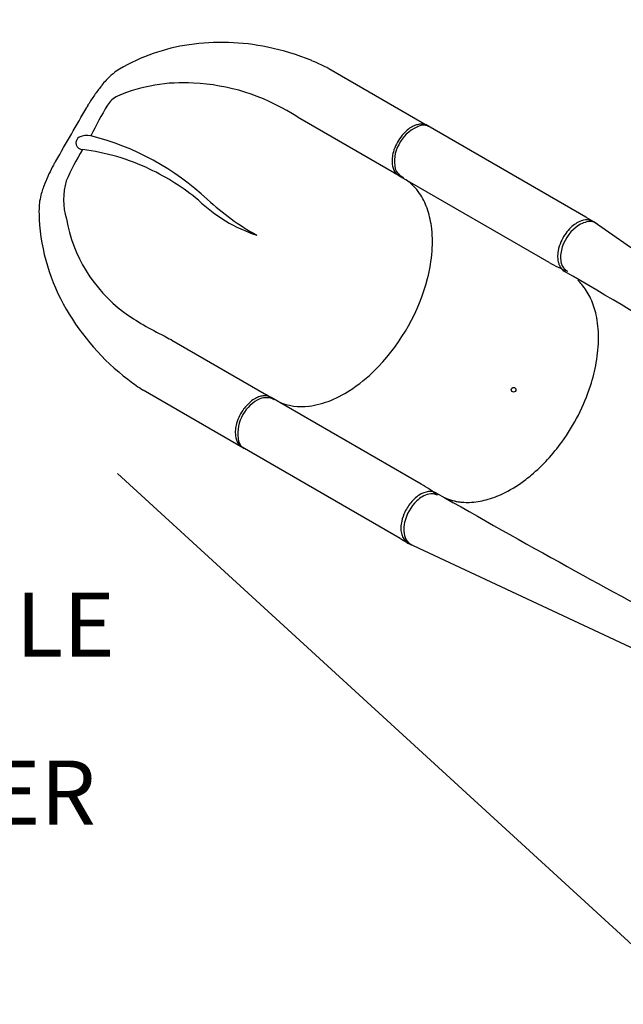
# Model space of a CAD drawing. Units: inches. Extents: x 40 to 1096, y -179 to 783.
# Drawn here: x 198 to 245, y 192 to 269 of the extents above; entities that cross this region are included whole.
import ezdxf

# ---------------------------------------------------------------- set-up
doc = ezdxf.new("R2010")
doc.units = ezdxf.units.IN
doc.header["$LTSCALE"] = 12
doc.header["$MEASUREMENT"] = 0
for name, color, linetype in [('1', 7, 'Continuous'), ('176', 7, 'Continuous'), ('33', 20, 'Continuous'), ('8', 7, 'Continuous')]:
    doc.layers.add(name, color=color, linetype=linetype)
doc.styles.add('NORMAL', font='simplex')
doc.styles.get("Standard").update_dxf_attribs({"font": 'romans.shx'})
doc.dimstyles.get("Standard").update_dxf_attribs({"dimscale": 60, "dimtxt": 0.0833, "dimasz": 0.0833, "dimexe": 0.0833, "dimexo": 0.04, "dimgap": 0.09, "dimtad": 0, "dimtih": 1, "dimtoh": 1, "dimdec": 4, "dimzin": 1, "dimdsep": 46, "dimlunit": 4, "dimtxsty": 'Standard', "dimcen": 0.09, "dimclrt": 150, "dimadec": 4, "dimazin": 0, "dimtfac": 1, "dimtdec": 0, "dimtofl": 0, "dimtmove": 0, "dimatfit": 3, "dimfxl": 1, "dimtolj": 1, "dimtzin": 0, "dimarcsym": 0})

# ---------------------------------------------------------------- blocks, each defined once
blk = doc.blocks.new('*D244')
at = {"layer": '33', "color": 0, "lineweight": -2, "transparency": 16777216}
for p, q in [((107.73, 155.507), (107.73, 782.638)), ((1095.596, 418.854), (1095.596, 782.638)), ((112.728, 777.64), (559.618, 777.64)), ((1090.598, 777.64), (607.918, 777.64))]:
    blk.add_line(p, q, dxfattribs=at)
at = {"layer": '33', "color": 0, "transparency": 16777216}
for points in [[(112.728, 778.473), (112.728, 776.807), (107.73, 777.64)], [(1090.598, 778.473), (1090.598, 776.807), (1095.596, 777.64)]]:
    blk.add_solid(points, dxfattribs=at)
at = {"layer": '33', "color": 150, "transparency": 16777216, "insert": (583.768, 777.64), "char_height": 7.5, "attachment_point": 5}
blk.add_mtext('\\A1;82\'-4"', dxfattribs=at)
blk = doc.blocks.new('*D245')
at = {"layer": '33', "color": 0, "lineweight": -2, "transparency": 16777216}
for p, q in [((881.872, 746.965), (48.937, 746.965)), ((53.935, 741.967), (53.935, 293.841)), ((53.935, -174.015), (53.935, 274.112)), ((418.617, -179.013), (48.937, -179.013))]:
    blk.add_line(p, q, dxfattribs=at)
at = {"layer": '33', "color": 0, "transparency": 16777216}
for points in [[(53.102, 741.967), (54.768, 741.967), (53.935, 746.965)], [(53.102, -174.015), (54.768, -174.015), (53.935, -179.013)]]:
    blk.add_solid(points, dxfattribs=at)
at = {"layer": '33', "color": 150, "transparency": 16777216, "insert": (53.935, 283.976), "char_height": 7.5, "attachment_point": 5}
blk.add_mtext('\\A1;77\'-2"', dxfattribs=at)

msp = doc.modelspace()

# ---------------------------------------------------------------- linework, layer by layer
at = {"layer": '1'}
for p, q in [((222.054, 265.04), (229.839, 260.546)), ((227.19, 256.879), (219.804, 261.143)), ((242.122, 253.454), (229.784, 260.577)), ((239.257, 249.912), (227.534, 256.68)), ((242.771, 253.072), (261.125, 240.267)), ((209.817, 243.845), (217.203, 239.58)), ((215.352, 235.453), (207.567, 239.948)), ((229.27, 232.613), (217.547, 239.382)), ((227.635, 228.362), (215.297, 235.485)), ((248.555, 218.499), (228.29, 227.99))]:
    msp.add_line(p, q, dxfattribs=at)
msp.add_lwpolyline([(269.975, 203.262), (248.234, 194.376), (205.565, 233.439)], dxfattribs=at)
for centre, radius, start, end in [((213.284, 252.077), 14.973, 98.17862, 120.30391), ((213.679, 249.437), 17.642, 78.24011, 98.23046), ((213.455, 248.031), 19.065, 67.58478, 78.44104), ((213.603, 248.385), 18.68, 63.58044, 67.59162), ((220.809, 262.883), 2.491, 59.99882, 63.63928), ((208.735, 260.403), 5.509, 129.73089, 137.43553), ((207.809, 261.514), 4.063, 120.80676, 129.70188), ((216.018, 254.388), 14.959, 141.72453, 144.97229), ((211.01, 258.371), 8.561, 141.14444, 141.88352), ((210.103, 259.121), 7.385, 137.28543, 141.26318), ((210.658, 250.883), 13.047, 86.31559, 112.9585), ((210.77, 247.978), 15.941, 58.001, 87.38737), ((213.181, 256.366), 11.501, 144.92661, 149.38151), ((206.432, 261.144), 1.953, 116.22657, 148.02406), ((-54.881, 408.2), 296.574, 329.53292, 330.46706), ((226.63, 248.877), 25.584, 148.67431, 154.75052), ((211.121, 247.489), 16.18, 57.87089, 59.97423), ((230.064, 257.885), 2.822, 113.41773, 154.52397), ((229.723, 258.388), 2.405, 118.51381, 129.99352), ((229.451, 258.891), 1.833, 107.50839, 118.54501), ((229.313, 259.344), 1.359, 94.01465, 107.68536), ((229.46, 259.638), 0.983, 67.36195, 121.76173), ((229.301, 259.716), 0.988, 60.73072, 94.8547), ((229.387, 259.764), 0.903, 52.74328, 59.99174), ((202.836, 259.236), 0.52, 120.13745, 270.24603), ((203.203, 258.245), 1.572, 79.49767, 113.56507), ((198.492, 239.839), 20.567, 46.72941, 75.93682), ((230.488, 257.574), 3.525, 142.9476, 164.021), ((230.203, 257.811), 3.155, 129.93245, 143.25247), ((229.75, 257.818), 2.575, 150.15952, 193.48142), ((216.21, 250.19), 15.858, 147.48002, 157.4467), ((200.817, 242.004), 16.834, 64.46619, 83.10186), ((229.85, 257.768), 2.859, 164.22496, 174.35692), ((210.864, 251.859), 11.748, 151.23779, 155.04126), ((209.772, 252.441), 10.511, 150.53008, 151.15315), ((229.177, 257.835), 2.182, 174.37832, 186.56921), ((228.362, 257.715), 1.359, 185.48144, 212.89274), ((214.18, 250.326), 15.402, 155.0741, 158.2288), ((200.322, 240.798), 18.134, 50.41182, 64.69648), ((228.02, 257.506), 0.958, 213.50657, 239.54187), ((228.467, 257.712), 1.317, 202.04282, 243.60579), ((238.709, 279.136), 25.063, 242.86646, 243.13305), ((226.091, 254.229), 2.857, 60.0003, 63.13377), ((229.95, 261.361), 5.254, 242.44643, 246.81676), ((206.357, 253.392), 6.999, 157.79013, 165.33331), ((206.5, 254.801), 5.15, 163.39947, 196.81289), ((225.768, 253.015), 4.072, 33.98549, 54.97484), ((204.342, 253.925), 4.916, 165.39932, 172.90086), ((224.87, 252.406), 5.158, 19.64603, 34.01889), ((203.41, 254.051), 3.975, 173.03623, 179.23046), ((220.257, 263.559), 12.14, 226.35493, 251.62973), ((226.521, 270.035), 20.633, 227.53241, 240.72484), ((213.382, 253.95), 13.948, 179.36705, 182.78421), ((223.301, 251.839), 6.825, 7.75904, 19.69872), ((215.046, 254.153), 15.62, 183.23036, 210.29756), ((212.959, 255.317), 11.564, 189.98499, 233.32865), ((242.959, 250.515), 2.916, 126.22746, 136.38457), ((242.527, 251.101), 2.188, 113.78398, 126.19886), ((242.729, 250.884), 2.25, 99.85214, 127.51906), ((242.237, 251.818), 1.415, 89.42555, 114.7046), ((200.416, 182.533), 82.276, 58.9013, 59.47062), ((242.235, 252.258), 0.975, 56.66793, 89.07354), ((242.426, 252.068), 1.037, 62.02001, 94.50662), ((242.455, 252.227), 0.884, 51.68419, 58.89382), ((220.92, 251.519), 9.228, 355.48288, 7.73509), ((243.402, 250.112), 3.515, 136.61246, 156.34543), ((243.449, 250.078), 3.329, 128.8998, 166.40722), ((243.071, 250.24), 3.16, 156.07878, 169.64972), ((217.971, 251.711), 12.183, 345.47818, 355.67264), ((242.315, 250.373), 2.393, 169.51422, 181.2795), ((242.324, 250.346), 2.172, 166.30046, 193.27415), ((244.651, 259.254), 10.787, 240.00004, 244.25378), ((241.793, 250.359), 1.871, 181.22028, 192.23643), ((241.354, 250.263), 1.421, 192.20963, 203.93327), ((241.132, 250.062), 0.947, 193.0969, 242.46549), ((244.594, 259.249), 10.758, 244.51683, 248.74731), ((240.988, 250.082), 1.013, 202.96254, 238.93693), ((-168.052, -451.446), 811.055, 58.929538, 59.755806), ((214.479, 252.678), 15.806, 316.42283, 345.25947), ((238.644, 245.481), 4.163, 40.71474, 46.8896), ((238.196, 245.119), 4.739, 26.00499, 40.49485), ((237.659, 244.837), 5.345, 24.71165, 26.20177), ((236.834, 244.498), 6.237, 12.25784, 24.3696), ((217.725, 255.608), 18.667, 210.00426, 232.53116), ((218.263, 263.14), 21.011, 234.4699, 244.49731), ((234.837, 244.073), 8.278, 359.86963, 12.19829), ((217.174, 257.964), 15.92, 240.00856, 242.14627), ((231.948, 244.068), 11.167, 349.86892, 359.93135), ((229.253, 244.562), 13.907, 342.07946, 349.81682), ((216.802, 250.482), 12.61, 304.47084, 316.3757), ((217.882, 255.758), 18.882, 232.42975, 236.39815), ((208.813, 242.106), 2.492, 236.36151, 240.00035), ((218.622, 247.855), 9.413, 292.38076, 304.39021), ((227.406, 245.218), 15.867, 324.03559, 341.8788), ((217.795, 236.742), 2.761, 113.70446, 152.03479), ((217.966, 236.616), 3.155, 129.93245, 143.25247), ((217.486, 237.192), 2.405, 118.51381, 129.99352), ((217.214, 237.695), 1.833, 107.50839, 118.54501), ((217.076, 238.149), 1.359, 94.01465, 107.68536), ((217.185, 237.802), 1.551, 66.8958, 108.7904), ((217.064, 238.52), 0.988, 60.73072, 94.8547), ((203.551, 218.267), 25.313, 56.86824, 57.1322), ((218.949, 241.859), 2.859, 236.86737, 239.99851), ((219.97, 243.411), 4.715, 238.68586, 242.50631), ((219.918, 243.02), 4.357, 245.60396, 277.83937), ((219.679, 245.299), 6.647, 277.19854, 292.34161), ((218.251, 236.379), 3.525, 142.9476, 164.021), ((217.922, 236.538), 2.971, 149.7061, 186.82657), ((216.94, 236.64), 2.182, 174.37832, 186.56921), ((217.613, 236.572), 2.859, 164.22496, 174.35692), ((216.125, 236.52), 1.359, 185.48144, 212.89274), ((215.975, 236.241), 1.004, 183.18221, 231.64965), ((228.607, 244.261), 14.333, 310.28583, 324.31263), ((215.783, 236.311), 0.958, 213.50657, 239.54187), ((215.803, 236.234), 0.902, 240.00405, 247.2609), ((231.152, 241.159), 10.317, 296.96117, 307.59347), ((230.201, 242.47), 11.936, 307.3696, 310.0056), ((223.875, 223.269), 10.79, 55.74664, 59.99949), ((230.013, 230.564), 1.478, 91.21602, 117.41653), ((224.508, 224.309), 9.575, 50.93579, 55.3769), ((229.993, 231.04), 1.001, 61.03911, 90.66167), ((231.204, 228.897), 3.315, 133.3673, 167.27569), ((231.177, 228.917), 3.525, 138.32748, 154.45364), ((230.798, 229.243), 3.025, 128.24786, 138.16375), ((230.359, 229.798), 2.318, 116.29581, 128.2272), ((230.298, 229.953), 1.927, 103.06635, 135.34627), ((230.088, 230.895), 0.962, 61.81062, 103.56219), ((597.376, 872.645), 738.341, 240.203446, 241.111093), ((232.805, 235.331), 4.136, 245.56137, 264.05164), ((232.808, 235.31), 4.119, 245.45711, 263.1996), ((232.794, 237.179), 5.993, 274.07217, 286.56963), ((232.312, 238.866), 7.747, 286.43215, 297.0012), ((232.908, 236.056), 4.871, 263.06678, 273.91492), ((232.888, 236.026), 4.836, 263.93525, 273.94159), ((230.247, 229.164), 2.56, 167.34763, 178.55557), ((230.92, 229.021), 3.248, 154.15673, 167.49422), ((229.61, 229.176), 1.924, 178.44115, 192.00384), ((229.879, 229.125), 1.974, 165.26403, 205.45421), ((268.202, 299.942), 82.277, 240.52936, 241.09867), ((229.076, 229.058), 1.376, 191.83868, 207.24389), ((228.728, 228.865), 0.979, 206.53053, 243.3834), ((228.974, 228.774), 1.008, 209.51883, 244.05799), ((228.865, 228.688), 0.886, 241.11207, 248.30987), ((359.427, 437.454), 242.357, 240.65993, 243.26807)]:
    msp.add_arc(centre, radius, start, end, dxfattribs=at)
for centre, major_axis, ratio, start_param, end_param in [((208.448, 258.191), (-1.89, -7.451), 0.830648, 4.373454, 4.394393), ((203.833, 263.653), (3.236, 5.604), 0.037911, 4.462598, 4.476375), ((221.19, 263.578), (-1.265, -2.501), 0.942634, 6.196172, 6.231082), ((199.658, 256.421), (3.235, 5.604), 0.037909, 4.948403, 4.96218), ((206.7, 255.156), (-5.511, -5.373), 0.830046, 5.029851, 5.050763), ((228.297, 258.786), (-1.142, -1.886), 0.95262, 0.01968, 0.067349), ((239, 242.983), (-3.9, 11.344), 0.788906, 5.537206, 5.546747), ((208.401, 241.426), (1.531, 2.348), 0.942643, 0.051097, 0.086001), ((216.105, 237.671), (1.066, 1.928), 0.952628, 6.217732, 6.26545), ((233.224, 231.139), (-0.0041, 0.0624), 0.722472, 5.815117, 6.282955), ((235.157, 236.301), (-11.799, -2.273), 0.788167, 0.738127, 0.747651)]:
    msp.add_ellipse(centre, major_axis=major_axis, ratio=ratio, start_param=start_param, end_param=end_param, dxfattribs=at)
at = {"layer": '176'}
msp.add_circle((236.483, 239.981), 0.182, dxfattribs=at)

# ---------------------------------------------------------------- texts
at = {"layer": '8', "char_height": 5, "attachment_point": 8, "style": 'NORMAL'}
for s, insert, width in [('SINGLE U-HANDLE', (176.005, 217.583), 72.2668), ('SLIDE TRANSFER', (177.029, 204.486), 75.72849)]:
    msp.add_mtext(s, dxfattribs=dict(at, insert=insert, width=width))

# ---------------------------------------------------------------- dimensions: what is measured, and where the dimension line sits
at = {"layer": '33'}
dim = msp.add_linear_dim(base=(1095.596, 777.64), p1=(107.73, 153.107), p2=(1095.596, 416.454), dimstyle='Standard', override={"dimtxt": 0.125, "dimdec": 0, "dimsah": 1}, dxfattribs=at)
dim.commit()
dim.dimension.update_dxf_attribs({"geometry": '*D244', "text_midpoint": (583.768, 777.64), "dimtype": 160})
dim = msp.add_linear_dim(base=(53.935, 746.965), p1=(421.017, -179.013), p2=(884.272, 746.965), angle=90, dimstyle='Standard', override={"dimtxt": 0.125, "dimdec": 0, "dimsah": 1}, dxfattribs=at)
dim.commit()
dim.dimension.update_dxf_attribs({"geometry": '*D245', "text_midpoint": (53.935, 283.976), "dimtype": 160})

doc.saveas('drawing.dxf')
